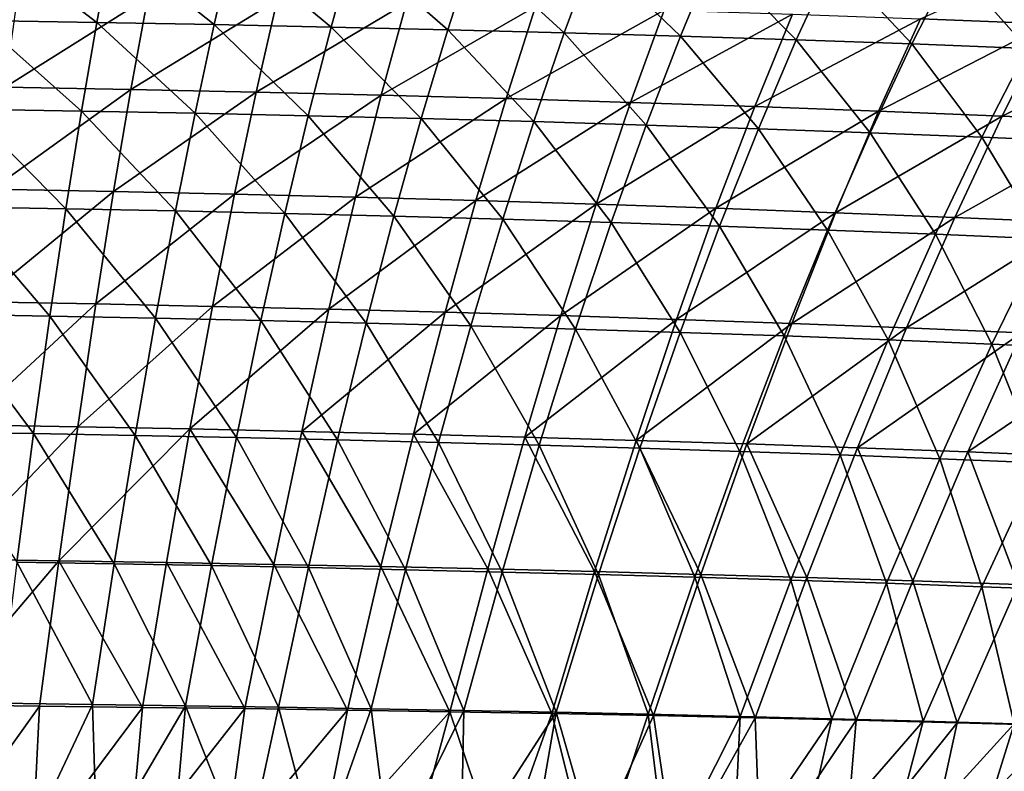
# Model space of a CAD drawing. Units: millimetres. Extents: x -10 to 1700, y -950 to -240.
# Drawn here: x 921 to 1041, y -490 to -398 of the extents above; entities that cross this region are included whole.
import ezdxf

# ---------------------------------------------------------------- set-up
doc = ezdxf.new("R2010")
doc.units = ezdxf.units.MM
doc.header["$LTSCALE"] = 80.13944
doc.layers.add('153', color=7, linetype='CONTINUOUS')
doc.layers.add('41', color=7, linetype='CONTINUOUS')

msp = doc.modelspace()

# ---------------------------------------------------------------- linework, layer by layer
at = {"layer": '153', "linetype": 'Continuous'}
for points in [[(1046.36, -398.53, -387.42), (1030.8, -397.92, -387.89), (1051.84, -388.4, -372.38), (1046.36, -398.53, -387.42)], [(936.63, -395.27, -390.44), (919.26, -406.23, -404.42), (920.79, -394.99, -390.8), (936.63, -395.27, -390.44)], [(934.58, -406.51, -403.98), (919.26, -406.23, -404.42), (936.63, -395.27, -390.44), (934.58, -406.51, -403.98)], [(952.42, -395.6, -390.06), (934.58, -406.51, -403.98), (936.63, -395.27, -390.44), (952.42, -395.6, -390.06)], [(949.86, -406.84, -403.52), (934.58, -406.51, -403.98), (952.42, -395.6, -390.06), (949.86, -406.84, -403.52)], [(968.17, -395.97, -389.66), (949.86, -406.84, -403.52), (952.42, -395.6, -390.06), (968.17, -395.97, -389.66)], [(965.1, -407.21, -403.04), (949.86, -406.84, -403.52), (968.17, -395.97, -389.66), (965.1, -407.21, -403.04)], [(983.89, -396.39, -389.24), (965.1, -407.21, -403.04), (968.17, -395.97, -389.66), (983.89, -396.39, -389.24)], [(980.31, -407.63, -402.54), (965.1, -407.21, -403.04), (983.89, -396.39, -389.24), (980.31, -407.63, -402.54)], [(999.56, -396.85, -388.81), (980.31, -407.63, -402.54), (983.89, -396.39, -389.24), (999.56, -396.85, -388.81)], [(995.47, -408.1, -402.03), (980.31, -407.63, -402.54), (999.56, -396.85, -388.81), (995.47, -408.1, -402.03)], [(1015.2, -397.36, -388.36), (995.47, -408.1, -402.03), (999.56, -396.85, -388.81), (1015.2, -397.36, -388.36)], [(1010.6, -408.61, -401.49), (995.47, -408.1, -402.03), (1015.2, -397.36, -388.36), (1010.6, -408.61, -401.49)], [(1030.8, -397.92, -387.89), (1010.6, -408.61, -401.49), (1015.2, -397.36, -388.36), (1030.8, -397.92, -387.89)], [(1025.69, -409.17, -400.94), (1010.6, -408.61, -401.49), (1030.8, -397.92, -387.89), (1025.69, -409.17, -400.94)], [(1046.36, -398.53, -387.42), (1025.69, -409.17, -400.94), (1030.8, -397.92, -387.89), (1046.36, -398.53, -387.42)], [(1040.74, -409.78, -400.38), (1025.69, -409.17, -400.94), (1046.36, -398.53, -387.42), (1040.74, -409.78, -400.38)], [(1061.89, -399.19, -386.92), (1040.74, -409.78, -400.38), (1046.36, -398.53, -387.42), (1061.89, -399.19, -386.92)], [(1055.76, -410.43, -399.8), (1040.74, -409.78, -400.38), (1061.89, -399.19, -386.92), (1055.76, -410.43, -399.8)], [(934.58, -406.51, -403.98), (917.69, -418.7, -415.7), (919.26, -406.23, -404.42), (934.58, -406.51, -403.98)], [(932.48, -418.98, -415.21), (917.69, -418.7, -415.7), (934.58, -406.51, -403.98), (932.48, -418.98, -415.21)], [(949.86, -406.84, -403.52), (932.48, -418.98, -415.21), (934.58, -406.51, -403.98), (949.86, -406.84, -403.52)], [(947.23, -419.3, -414.69), (932.48, -418.98, -415.21), (949.86, -406.84, -403.52), (947.23, -419.3, -414.69)], [(965.1, -407.21, -403.04), (947.23, -419.3, -414.69), (949.86, -406.84, -403.52), (965.1, -407.21, -403.04)], [(961.95, -419.66, -414.16), (947.23, -419.3, -414.69), (965.1, -407.21, -403.04), (961.95, -419.66, -414.16)], [(980.31, -407.63, -402.54), (961.95, -419.66, -414.16), (965.1, -407.21, -403.04), (980.31, -407.63, -402.54)], [(976.63, -420.06, -413.6), (961.95, -419.66, -414.16), (980.31, -407.63, -402.54), (976.63, -420.06, -413.6)], [(995.47, -408.1, -402.03), (976.63, -420.06, -413.6), (980.31, -407.63, -402.54), (995.47, -408.1, -402.03)], [(991.28, -420.51, -413.03), (976.63, -420.06, -413.6), (995.47, -408.1, -402.03), (991.28, -420.51, -413.03)], [(1010.6, -408.61, -401.49), (991.28, -420.51, -413.03), (995.47, -408.1, -402.03), (1010.6, -408.61, -401.49)], [(1005.88, -421.01, -412.44), (991.28, -420.51, -413.03), (1010.6, -408.61, -401.49), (1005.88, -421.01, -412.44)], [(1025.69, -409.17, -400.94), (1005.88, -421.01, -412.44), (1010.6, -408.61, -401.49), (1025.69, -409.17, -400.94)], [(1020.45, -421.55, -411.84), (1005.88, -421.01, -412.44), (1025.69, -409.17, -400.94), (1020.45, -421.55, -411.84)], [(1040.74, -409.78, -400.38), (1020.45, -421.55, -411.84), (1025.69, -409.17, -400.94), (1040.74, -409.78, -400.38)], [(1034.99, -422.13, -411.22), (1020.45, -421.55, -411.84), (1040.74, -409.78, -400.38), (1034.99, -422.13, -411.22)], [(1055.76, -410.43, -399.8), (1034.99, -422.13, -411.22), (1040.74, -409.78, -400.38), (1055.76, -410.43, -399.8)], [(1049.49, -422.76, -410.59), (1034.99, -422.13, -411.22), (1055.76, -410.43, -399.8), (1049.49, -422.76, -410.59)], [(932.48, -418.98, -415.21), (916.07, -432.42, -424.6), (917.69, -418.7, -415.7), (932.48, -418.98, -415.21)], [(930.32, -432.68, -424.08), (916.07, -432.42, -424.6), (932.48, -418.98, -415.21), (930.32, -432.68, -424.08)], [(947.23, -419.3, -414.69), (930.32, -432.68, -424.08), (932.48, -418.98, -415.21), (947.23, -419.3, -414.69)], [(944.54, -432.97, -423.54), (930.32, -432.68, -424.08), (947.23, -419.3, -414.69), (944.54, -432.97, -423.54)], [(961.95, -419.66, -414.16), (944.54, -432.97, -423.54), (947.23, -419.3, -414.69), (961.95, -419.66, -414.16)], [(958.72, -433.31, -422.98), (944.54, -432.97, -423.54), (961.95, -419.66, -414.16), (958.72, -433.31, -422.98)], [(976.63, -420.06, -413.6), (958.72, -433.31, -422.98), (961.95, -419.66, -414.16), (976.63, -420.06, -413.6)], [(972.87, -433.69, -422.41), (958.72, -433.31, -422.98), (976.63, -420.06, -413.6), (972.87, -433.69, -422.41)], [(991.28, -420.51, -413.03), (972.87, -433.69, -422.41), (976.63, -420.06, -413.6), (991.28, -420.51, -413.03)], [(986.99, -434.1, -421.81), (972.87, -433.69, -422.41), (991.28, -420.51, -413.03), (986.99, -434.1, -421.81)], [(1005.88, -421.01, -412.44), (986.99, -434.1, -421.81), (991.28, -420.51, -413.03), (1005.88, -421.01, -412.44)], [(1001.07, -434.56, -421.21), (986.99, -434.1, -421.81), (1005.88, -421.01, -412.44), (1001.07, -434.56, -421.21)], [(1020.45, -421.55, -411.84), (1001.07, -434.56, -421.21), (1005.88, -421.01, -412.44), (1020.45, -421.55, -411.84)], [(1015.11, -435.06, -420.59), (1001.07, -434.56, -421.21), (1020.45, -421.55, -411.84), (1015.11, -435.06, -420.59)], [(1034.99, -422.13, -411.22), (1015.11, -435.06, -420.59), (1020.45, -421.55, -411.84), (1034.99, -422.13, -411.22)], [(1029.12, -435.6, -419.95), (1015.11, -435.06, -420.59), (1034.99, -422.13, -411.22), (1029.12, -435.6, -419.95)], [(1049.49, -422.76, -410.59), (1029.12, -435.6, -419.95), (1034.99, -422.13, -411.22), (1049.49, -422.76, -410.59)], [(1043.1, -436.18, -419.31), (1029.12, -435.6, -419.95), (1049.49, -422.76, -410.59), (1043.1, -436.18, -419.31)], [(930.32, -432.68, -424.08), (914.4, -447.43, -431.26), (916.07, -432.42, -424.6), (930.32, -432.68, -424.08)], [(928.1, -447.66, -430.75), (914.4, -447.43, -431.26), (930.32, -432.68, -424.08), (928.1, -447.66, -430.75)], [(944.54, -432.97, -423.54), (928.1, -447.66, -430.75), (930.32, -432.68, -424.08), (944.54, -432.97, -423.54)], [(941.77, -447.92, -430.21), (928.1, -447.66, -430.75), (944.54, -432.97, -423.54), (941.77, -447.92, -430.21)], [(958.72, -433.31, -422.98), (941.77, -447.92, -430.21), (944.54, -432.97, -423.54), (958.72, -433.31, -422.98)], [(955.41, -448.22, -429.67), (941.77, -447.92, -430.21), (958.72, -433.31, -422.98), (955.41, -448.22, -429.67)], [(972.87, -433.69, -422.41), (955.41, -448.22, -429.67), (958.72, -433.31, -422.98), (972.87, -433.69, -422.41)], [(969.02, -448.55, -429.11), (955.41, -448.22, -429.67), (972.87, -433.69, -422.41), (969.02, -448.55, -429.11)], [(986.99, -434.1, -421.81), (969.02, -448.55, -429.11), (972.87, -433.69, -422.41), (986.99, -434.1, -421.81)], [(982.6, -448.91, -428.53), (969.02, -448.55, -429.11), (986.99, -434.1, -421.81), (982.6, -448.91, -428.53)], [(1001.07, -434.56, -421.21), (982.6, -448.91, -428.53), (986.99, -434.1, -421.81), (1001.07, -434.56, -421.21)], [(996.14, -449.31, -427.94), (982.6, -448.91, -428.53), (1001.07, -434.56, -421.21), (996.14, -449.31, -427.94)], [(1015.11, -435.06, -420.59), (996.14, -449.31, -427.94), (1001.07, -434.56, -421.21), (1015.11, -435.06, -420.59)], [(1009.65, -449.74, -427.34), (996.14, -449.31, -427.94), (1015.11, -435.06, -420.59), (1009.65, -449.74, -427.34)], [(1029.12, -435.6, -419.95), (1009.65, -449.74, -427.34), (1015.11, -435.06, -420.59), (1029.12, -435.6, -419.95)], [(1023.12, -450.22, -426.73), (1009.65, -449.74, -427.34), (1029.12, -435.6, -419.95), (1023.12, -450.22, -426.73)], [(1043.1, -436.18, -419.31), (1023.12, -450.22, -426.73), (1029.12, -435.6, -419.95), (1043.1, -436.18, -419.31)], [(1036.56, -450.72, -426.11), (1023.12, -450.22, -426.73), (1043.1, -436.18, -419.31), (1036.56, -450.72, -426.11)], [(1057.03, -436.8, -418.65), (1036.56, -450.72, -426.11), (1043.1, -436.18, -419.31), (1057.03, -436.8, -418.65)], [(1049.97, -451.27, -425.48), (1036.56, -450.72, -426.11), (1057.03, -436.8, -418.65), (1049.97, -451.27, -425.48)], [(928.1, -447.66, -430.75), (912.68, -463.79, -435.87), (914.4, -447.43, -431.26), (928.1, -447.66, -430.75)], [(925.81, -463.98, -435.4), (912.68, -463.79, -435.87), (928.1, -447.66, -430.75), (925.81, -463.98, -435.4)], [(941.77, -447.92, -430.21), (925.81, -463.98, -435.4), (928.1, -447.66, -430.75), (941.77, -447.92, -430.21)], [(938.92, -464.19, -434.91), (925.81, -463.98, -435.4), (941.77, -447.92, -430.21), (938.92, -464.19, -434.91)], [(952.01, -464.43, -434.4), (938.92, -464.19, -434.91), (941.77, -447.92, -430.21), (952.01, -464.43, -434.4)], [(955.41, -448.22, -429.67), (952.01, -464.43, -434.4), (941.77, -447.92, -430.21), (955.41, -448.22, -429.67)], [(965.06, -464.7, -433.89), (952.01, -464.43, -434.4), (955.41, -448.22, -429.67), (965.06, -464.7, -433.89)], [(969.02, -448.55, -429.11), (965.06, -464.7, -433.89), (955.41, -448.22, -429.67), (969.02, -448.55, -429.11)], [(978.09, -464.99, -433.37), (965.06, -464.7, -433.89), (969.02, -448.55, -429.11), (978.09, -464.99, -433.37)], [(982.6, -448.91, -428.53), (978.09, -464.99, -433.37), (969.02, -448.55, -429.11), (982.6, -448.91, -428.53)], [(991.08, -465.31, -432.84), (978.09, -464.99, -433.37), (982.6, -448.91, -428.53), (991.08, -465.31, -432.84)], [(996.14, -449.31, -427.94), (991.08, -465.31, -432.84), (982.6, -448.91, -428.53), (996.14, -449.31, -427.94)], [(1004.04, -465.66, -432.3), (991.08, -465.31, -432.84), (996.14, -449.31, -427.94), (1004.04, -465.66, -432.3)], [(1009.65, -449.74, -427.34), (1004.04, -465.66, -432.3), (996.14, -449.31, -427.94), (1009.65, -449.74, -427.34)], [(1016.97, -466.04, -431.76), (1004.04, -465.66, -432.3), (1009.65, -449.74, -427.34), (1016.97, -466.04, -431.76)], [(1023.12, -450.22, -426.73), (1016.97, -466.04, -431.76), (1009.65, -449.74, -427.34), (1023.12, -450.22, -426.73)], [(1029.86, -466.45, -431.21), (1016.97, -466.04, -431.76), (1023.12, -450.22, -426.73), (1029.86, -466.45, -431.21)], [(1036.56, -450.72, -426.11), (1029.86, -466.45, -431.21), (1023.12, -450.22, -426.73), (1036.56, -450.72, -426.11)], [(1042.72, -466.89, -430.65), (1029.86, -466.45, -431.21), (1036.56, -450.72, -426.11), (1042.72, -466.89, -430.65)], [(1049.97, -451.27, -425.48), (1042.72, -466.89, -430.65), (1036.56, -450.72, -426.11), (1049.97, -451.27, -425.48)], [(925.81, -463.98, -435.4), (910.9, -481.57, -438.61), (912.68, -463.79, -435.87), (925.81, -463.98, -435.4)], [(923.45, -481.71, -438.2), (910.9, -481.57, -438.61), (925.81, -463.98, -435.4), (923.45, -481.71, -438.2)], [(935.98, -481.86, -437.79), (923.45, -481.71, -438.2), (925.81, -463.98, -435.4), (935.98, -481.86, -437.79)], [(938.92, -464.19, -434.91), (935.98, -481.86, -437.79), (925.81, -463.98, -435.4), (938.92, -464.19, -434.91)], [(948.49, -482.02, -437.37), (935.98, -481.86, -437.79), (938.92, -464.19, -434.91), (948.49, -482.02, -437.37)], [(952.01, -464.43, -434.4), (948.49, -482.02, -437.37), (938.92, -464.19, -434.91), (952.01, -464.43, -434.4)], [(960.98, -482.21, -436.94), (948.49, -482.02, -437.37), (952.01, -464.43, -434.4), (960.98, -482.21, -436.94)], [(965.06, -464.7, -433.89), (960.98, -482.21, -436.94), (952.01, -464.43, -434.4), (965.06, -464.7, -433.89)], [(973.44, -482.41, -436.51), (960.98, -482.21, -436.94), (965.06, -464.7, -433.89), (973.44, -482.41, -436.51)], [(978.09, -464.99, -433.37), (973.44, -482.41, -436.51), (965.06, -464.7, -433.89), (978.09, -464.99, -433.37)], [(985.87, -482.63, -436.08), (973.44, -482.41, -436.51), (978.09, -464.99, -433.37), (985.87, -482.63, -436.08)], [(991.08, -465.31, -432.84), (985.87, -482.63, -436.08), (978.09, -464.99, -433.37), (991.08, -465.31, -432.84)], [(998.27, -482.87, -435.64), (985.87, -482.63, -436.08), (991.08, -465.31, -432.84), (998.27, -482.87, -435.64)], [(1004.04, -465.66, -432.3), (998.27, -482.87, -435.64), (991.08, -465.31, -432.84), (1004.04, -465.66, -432.3)], [(1010.64, -483.14, -435.2), (998.27, -482.87, -435.64), (1004.04, -465.66, -432.3), (1010.64, -483.14, -435.2)], [(1016.97, -466.04, -431.76), (1010.64, -483.14, -435.2), (1004.04, -465.66, -432.3), (1016.97, -466.04, -431.76)], [(1022.97, -483.42, -434.75), (1010.64, -483.14, -435.2), (1016.97, -466.04, -431.76), (1022.97, -483.42, -434.75)], [(1029.86, -466.45, -431.21), (1022.97, -483.42, -434.75), (1016.97, -466.04, -431.76), (1029.86, -466.45, -431.21)], [(1035.26, -483.73, -434.31), (1022.97, -483.42, -434.75), (1029.86, -466.45, -431.21), (1035.26, -483.73, -434.31)], [(1042.72, -466.89, -430.65), (1035.26, -483.73, -434.31), (1029.86, -466.45, -431.21), (1042.72, -466.89, -430.65)], [(1047.52, -484.06, -433.86), (1035.26, -483.73, -434.31), (1042.72, -466.89, -430.65), (1047.52, -484.06, -433.86)], [(923.45, -481.71, -438.2), (910.5, -499.86, -439.58), (910.9, -481.57, -438.61), (923.45, -481.71, -438.2)], [(922.56, -499.94, -439.27), (910.5, -499.86, -439.58), (923.45, -481.71, -438.2), (922.56, -499.94, -439.27)], [(935.98, -481.86, -437.79), (922.56, -499.94, -439.27), (923.45, -481.71, -438.2), (935.98, -481.86, -437.79)], [(934.39, -500.03, -438.96), (922.56, -499.94, -439.27), (935.98, -481.86, -437.79), (934.39, -500.03, -438.96)], [(948.49, -482.02, -437.37), (934.39, -500.03, -438.96), (935.98, -481.86, -437.79), (948.49, -482.02, -437.37)], [(945.99, -500.12, -438.65), (934.39, -500.03, -438.96), (948.49, -482.02, -437.37), (945.99, -500.12, -438.65)], [(960.98, -482.21, -436.94), (945.99, -500.12, -438.65), (948.49, -482.02, -437.37), (960.98, -482.21, -436.94)], [(957.39, -500.22, -438.35), (945.99, -500.12, -438.65), (960.98, -482.21, -436.94), (957.39, -500.22, -438.35)], [(973.44, -482.41, -436.51), (957.39, -500.22, -438.35), (960.98, -482.21, -436.94), (973.44, -482.41, -436.51)], [(968.58, -500.33, -438.06), (957.39, -500.22, -438.35), (973.44, -482.41, -436.51), (968.58, -500.33, -438.06)], [(979.56, -500.44, -437.77), (968.58, -500.33, -438.06), (973.44, -482.41, -436.51), (979.56, -500.44, -437.77)], [(985.87, -482.63, -436.08), (979.56, -500.44, -437.77), (973.44, -482.41, -436.51), (985.87, -482.63, -436.08)], [(990.34, -500.56, -437.49), (979.56, -500.44, -437.77), (985.87, -482.63, -436.08), (990.34, -500.56, -437.49)], [(998.27, -482.87, -435.64), (990.34, -500.56, -437.49), (985.87, -482.63, -436.08), (998.27, -482.87, -435.64)], [(1000.92, -500.69, -437.21), (990.34, -500.56, -437.49), (998.27, -482.87, -435.64), (1000.92, -500.69, -437.21)], [(1010.64, -483.14, -435.2), (1000.92, -500.69, -437.21), (998.27, -482.87, -435.64), (1010.64, -483.14, -435.2)], [(1011.31, -500.82, -436.94), (1000.92, -500.69, -437.21), (1010.64, -483.14, -435.2), (1011.31, -500.82, -436.94)], [(1022.97, -483.42, -434.75), (1011.31, -500.82, -436.94), (1010.64, -483.14, -435.2), (1022.97, -483.42, -434.75)], [(1021.5, -500.96, -436.67), (1011.31, -500.82, -436.94), (1022.97, -483.42, -434.75), (1021.5, -500.96, -436.67)], [(1035.26, -483.73, -434.31), (1021.5, -500.96, -436.67), (1022.97, -483.42, -434.75), (1035.26, -483.73, -434.31)], [(1031.49, -501.11, -436.41), (1021.5, -500.96, -436.67), (1035.26, -483.73, -434.31), (1031.49, -501.11, -436.41)], [(1047.52, -484.06, -433.86), (1031.49, -501.11, -436.41), (1035.26, -483.73, -434.31), (1047.52, -484.06, -433.86)], [(1041.3, -501.26, -436.16), (1031.49, -501.11, -436.41), (1047.52, -484.06, -433.86), (1041.3, -501.26, -436.16)]]:
    msp.add_3dface(points, dxfattribs=at)
at = {"layer": '41', "linetype": 'Continuous'}
for points in [[(916.13, -398.11, -388.32), (930.44, -398.34, -387.98), (917.48, -388.4, -372.91), (916.13, -398.11, -388.32)], [(917.48, -388.4, -372.91), (930.44, -398.34, -387.98), (932.24, -388.63, -372.66), (917.48, -388.4, -372.91)], [(930.44, -398.34, -387.98), (944.73, -398.61, -387.63), (932.24, -388.63, -372.66), (930.44, -398.34, -387.98)], [(932.24, -388.63, -372.66), (944.73, -398.61, -387.63), (946.98, -388.88, -372.39), (932.24, -388.63, -372.66)], [(944.73, -398.61, -387.63), (958.98, -398.91, -387.27), (946.98, -388.88, -372.39), (944.73, -398.61, -387.63)], [(946.98, -388.88, -372.39), (958.98, -398.91, -387.27), (961.68, -389.18, -372.12), (946.98, -388.88, -372.39)], [(958.98, -398.91, -387.27), (973.2, -399.25, -386.89), (961.68, -389.18, -372.12), (958.98, -398.91, -387.27)], [(961.68, -389.18, -372.12), (973.2, -399.25, -386.89), (976.35, -389.5, -371.82), (961.68, -389.18, -372.12)], [(973.2, -399.25, -386.89), (987.39, -399.62, -386.49), (976.35, -389.5, -371.82), (973.2, -399.25, -386.89)], [(976.35, -389.5, -371.82), (987.39, -399.62, -386.49), (990.99, -389.87, -371.52), (976.35, -389.5, -371.82)], [(987.39, -399.62, -386.49), (1001.55, -400.04, -386.08), (990.99, -389.87, -371.52), (987.39, -399.62, -386.49)], [(990.99, -389.87, -371.52), (1001.55, -400.04, -386.08), (1005.6, -390.27, -371.2), (990.99, -389.87, -371.52)], [(1001.55, -400.04, -386.08), (1015.67, -400.49, -385.66), (1005.6, -390.27, -371.2), (1001.55, -400.04, -386.08)], [(1005.6, -390.27, -371.2), (1015.67, -400.49, -385.66), (1020.17, -390.71, -370.88), (1005.6, -390.27, -371.2)], [(1015.67, -400.49, -385.66), (1029.77, -400.98, -385.23), (1020.17, -390.71, -370.88), (1015.67, -400.49, -385.66)], [(1020.17, -390.71, -370.88), (1029.77, -400.98, -385.23), (1034.71, -391.19, -370.54), (1020.17, -390.71, -370.88)], [(1029.77, -400.98, -385.23), (1043.83, -401.51, -384.78), (1034.71, -391.19, -370.54), (1029.77, -400.98, -385.23)], [(1034.71, -391.19, -370.54), (1043.83, -401.51, -384.78), (1049.23, -391.71, -370.18), (1034.71, -391.19, -370.54)], [(914.73, -408.92, -401.51), (928.58, -409.15, -401.11), (916.13, -398.11, -388.32), (914.73, -408.92, -401.51)], [(916.13, -398.11, -388.32), (928.58, -409.15, -401.11), (930.44, -398.34, -387.98), (916.13, -398.11, -388.32)], [(928.58, -409.15, -401.11), (942.4, -409.42, -400.69), (930.44, -398.34, -387.98), (928.58, -409.15, -401.11)], [(930.44, -398.34, -387.98), (942.4, -409.42, -400.69), (944.73, -398.61, -387.63), (930.44, -398.34, -387.98)], [(942.4, -409.42, -400.69), (956.2, -409.73, -400.26), (944.73, -398.61, -387.63), (942.4, -409.42, -400.69)], [(944.73, -398.61, -387.63), (956.2, -409.73, -400.26), (958.98, -398.91, -387.27), (944.73, -398.61, -387.63)], [(956.2, -409.73, -400.26), (969.96, -410.07, -399.81), (958.98, -398.91, -387.27), (956.2, -409.73, -400.26)], [(958.98, -398.91, -387.27), (969.96, -410.07, -399.81), (973.2, -399.25, -386.89), (958.98, -398.91, -387.27)], [(969.96, -410.07, -399.81), (983.68, -410.44, -399.34), (973.2, -399.25, -386.89), (969.96, -410.07, -399.81)], [(973.2, -399.25, -386.89), (983.68, -410.44, -399.34), (987.39, -399.62, -386.49), (973.2, -399.25, -386.89)], [(983.68, -410.44, -399.34), (997.38, -410.86, -398.86), (987.39, -399.62, -386.49), (983.68, -410.44, -399.34)], [(987.39, -399.62, -386.49), (997.38, -410.86, -398.86), (1001.55, -400.04, -386.08), (987.39, -399.62, -386.49)], [(997.38, -410.86, -398.86), (1011.05, -411.31, -398.37), (1001.55, -400.04, -386.08), (997.38, -410.86, -398.86)], [(1001.55, -400.04, -386.08), (1011.05, -411.31, -398.37), (1015.67, -400.49, -385.66), (1001.55, -400.04, -386.08)], [(1011.05, -411.31, -398.37), (1024.68, -411.8, -397.86), (1015.67, -400.49, -385.66), (1011.05, -411.31, -398.37)], [(1015.67, -400.49, -385.66), (1024.68, -411.8, -397.86), (1029.77, -400.98, -385.23), (1015.67, -400.49, -385.66)], [(1024.68, -411.8, -397.86), (1038.28, -412.33, -397.34), (1029.77, -400.98, -385.23), (1024.68, -411.8, -397.86)], [(1029.77, -400.98, -385.23), (1038.28, -412.33, -397.34), (1043.83, -401.51, -384.78), (1029.77, -400.98, -385.23)], [(1038.28, -412.33, -397.34), (1051.86, -412.9, -396.8), (1043.83, -401.51, -384.78), (1038.28, -412.33, -397.34)], [(913.3, -420.85, -412.38), (926.67, -421.08, -411.93), (914.73, -408.92, -401.51), (913.3, -420.85, -412.38)], [(914.73, -408.92, -401.51), (926.67, -421.08, -411.93), (928.58, -409.15, -401.11), (914.73, -408.92, -401.51)], [(926.67, -421.08, -411.93), (940.02, -421.34, -411.47), (928.58, -409.15, -401.11), (926.67, -421.08, -411.93)], [(928.58, -409.15, -401.11), (940.02, -421.34, -411.47), (942.4, -409.42, -400.69), (928.58, -409.15, -401.11)], [(940.02, -421.34, -411.47), (953.34, -421.64, -410.99), (942.4, -409.42, -400.69), (940.02, -421.34, -411.47)], [(942.4, -409.42, -400.69), (953.34, -421.64, -410.99), (956.2, -409.73, -400.26), (942.4, -409.42, -400.69)], [(953.34, -421.64, -410.99), (966.63, -421.97, -410.49), (956.2, -409.73, -400.26), (953.34, -421.64, -410.99)], [(956.2, -409.73, -400.26), (966.63, -421.97, -410.49), (969.96, -410.07, -399.81), (956.2, -409.73, -400.26)], [(966.63, -421.97, -410.49), (979.89, -422.34, -409.98), (969.96, -410.07, -399.81), (966.63, -421.97, -410.49)], [(969.96, -410.07, -399.81), (979.89, -422.34, -409.98), (983.68, -410.44, -399.34), (969.96, -410.07, -399.81)], [(979.89, -422.34, -409.98), (993.12, -422.74, -409.46), (983.68, -410.44, -399.34), (979.89, -422.34, -409.98)], [(983.68, -410.44, -399.34), (993.12, -422.74, -409.46), (997.38, -410.86, -398.86), (983.68, -410.44, -399.34)], [(993.12, -422.74, -409.46), (1006.32, -423.18, -408.92), (997.38, -410.86, -398.86), (993.12, -422.74, -409.46)], [(997.38, -410.86, -398.86), (1006.32, -423.18, -408.92), (1011.05, -411.31, -398.37), (997.38, -410.86, -398.86)], [(1006.32, -423.18, -408.92), (1019.49, -423.66, -408.36), (1011.05, -411.31, -398.37), (1006.32, -423.18, -408.92)], [(1011.05, -411.31, -398.37), (1019.49, -423.66, -408.36), (1024.68, -411.8, -397.86), (1011.05, -411.31, -398.37)], [(1019.49, -423.66, -408.36), (1032.63, -424.17, -407.8), (1024.68, -411.8, -397.86), (1019.49, -423.66, -408.36)], [(1024.68, -411.8, -397.86), (1032.63, -424.17, -407.8), (1038.28, -412.33, -397.34), (1024.68, -411.8, -397.86)], [(1032.63, -424.17, -407.8), (1045.74, -424.72, -407.22), (1038.28, -412.33, -397.34), (1032.63, -424.17, -407.8)], [(1038.28, -412.33, -397.34), (1045.74, -424.72, -407.22), (1051.86, -412.9, -396.8), (1038.28, -412.33, -397.34)], [(911.83, -433.94, -420.96), (924.72, -434.16, -420.49), (913.3, -420.85, -412.38), (911.83, -433.94, -420.96)], [(913.3, -420.85, -412.38), (924.72, -434.16, -420.49), (926.67, -421.08, -411.93), (913.3, -420.85, -412.38)], [(924.72, -434.16, -420.49), (937.59, -434.41, -420.01), (926.67, -421.08, -411.93), (924.72, -434.16, -420.49)], [(926.67, -421.08, -411.93), (937.59, -434.41, -420.01), (940.02, -421.34, -411.47), (926.67, -421.08, -411.93)], [(937.59, -434.41, -420.01), (950.43, -434.69, -419.51), (940.02, -421.34, -411.47), (937.59, -434.41, -420.01)], [(940.02, -421.34, -411.47), (950.43, -434.69, -419.51), (953.34, -421.64, -410.99), (940.02, -421.34, -411.47)], [(950.43, -434.69, -419.51), (963.24, -435, -419), (953.34, -421.64, -410.99), (950.43, -434.69, -419.51)], [(953.34, -421.64, -410.99), (963.24, -435, -419), (966.63, -421.97, -410.49), (953.34, -421.64, -410.99)], [(963.24, -435, -419), (976.02, -435.35, -418.47), (966.63, -421.97, -410.49), (963.24, -435, -419)], [(966.63, -421.97, -410.49), (976.02, -435.35, -418.47), (979.89, -422.34, -409.98), (966.63, -421.97, -410.49)], [(976.02, -435.35, -418.47), (988.78, -435.73, -417.93), (979.89, -422.34, -409.98), (976.02, -435.35, -418.47)], [(979.89, -422.34, -409.98), (988.78, -435.73, -417.93), (993.12, -422.74, -409.46), (979.89, -422.34, -409.98)], [(988.78, -435.73, -417.93), (1001.5, -436.14, -417.38), (993.12, -422.74, -409.46), (988.78, -435.73, -417.93)], [(993.12, -422.74, -409.46), (1001.5, -436.14, -417.38), (1006.32, -423.18, -408.92), (993.12, -422.74, -409.46)], [(1001.5, -436.14, -417.38), (1014.2, -436.58, -416.82), (1006.32, -423.18, -408.92), (1001.5, -436.14, -417.38)], [(1006.32, -423.18, -408.92), (1014.2, -436.58, -416.82), (1019.49, -423.66, -408.36), (1006.32, -423.18, -408.92)], [(1014.2, -436.58, -416.82), (1026.87, -437.07, -416.24), (1019.49, -423.66, -408.36), (1014.2, -436.58, -416.82)], [(1019.49, -423.66, -408.36), (1026.87, -437.07, -416.24), (1032.63, -424.17, -407.8), (1019.49, -423.66, -408.36)], [(1026.87, -437.07, -416.24), (1039.51, -437.58, -415.66), (1032.63, -424.17, -407.8), (1026.87, -437.07, -416.24)], [(1032.63, -424.17, -407.8), (1039.51, -437.58, -415.66), (1045.74, -424.72, -407.22), (1032.63, -424.17, -407.8)], [(1039.51, -437.58, -415.66), (1052.12, -438.13, -415.06), (1045.74, -424.72, -407.22), (1039.51, -437.58, -415.66)], [(910.32, -448.29, -427.39), (922.72, -448.48, -426.93), (911.83, -433.94, -420.96), (910.32, -448.29, -427.39)], [(911.83, -433.94, -420.96), (922.72, -448.48, -426.93), (924.72, -434.16, -420.49), (911.83, -433.94, -420.96)], [(922.72, -448.48, -426.93), (935.1, -448.71, -426.46), (924.72, -434.16, -420.49), (922.72, -448.48, -426.93)], [(924.72, -434.16, -420.49), (935.1, -448.71, -426.46), (937.59, -434.41, -420.01), (924.72, -434.16, -420.49)], [(935.1, -448.71, -426.46), (947.45, -448.96, -425.97), (937.59, -434.41, -420.01), (935.1, -448.71, -426.46)], [(937.59, -434.41, -420.01), (947.45, -448.96, -425.97), (950.43, -434.69, -419.51), (937.59, -434.41, -420.01)], [(947.45, -448.96, -425.97), (959.77, -449.24, -425.47), (950.43, -434.69, -419.51), (947.45, -448.96, -425.97)], [(950.43, -434.69, -419.51), (959.77, -449.24, -425.47), (963.24, -435, -419), (950.43, -434.69, -419.51)], [(959.77, -449.24, -425.47), (972.07, -449.55, -424.96), (963.24, -435, -419), (959.77, -449.24, -425.47)], [(963.24, -435, -419), (972.07, -449.55, -424.96), (976.02, -435.35, -418.47), (963.24, -435, -419)], [(972.07, -449.55, -424.96), (984.35, -449.89, -424.44), (976.02, -435.35, -418.47), (972.07, -449.55, -424.96)], [(976.02, -435.35, -418.47), (984.35, -449.89, -424.44), (988.78, -435.73, -417.93), (976.02, -435.35, -418.47)], [(984.35, -449.89, -424.44), (996.59, -450.26, -423.9), (988.78, -435.73, -417.93), (984.35, -449.89, -424.44)], [(988.78, -435.73, -417.93), (996.59, -450.26, -423.9), (1001.5, -436.14, -417.38), (988.78, -435.73, -417.93)], [(996.59, -450.26, -423.9), (1008.81, -450.66, -423.36), (1001.5, -436.14, -417.38), (996.59, -450.26, -423.9)], [(1001.5, -436.14, -417.38), (1008.81, -450.66, -423.36), (1014.2, -436.58, -416.82), (1001.5, -436.14, -417.38)], [(1008.81, -450.66, -423.36), (1021, -451.09, -422.81), (1014.2, -436.58, -416.82), (1008.81, -450.66, -423.36)], [(1014.2, -436.58, -416.82), (1021, -451.09, -422.81), (1026.87, -437.07, -416.24), (1014.2, -436.58, -416.82)], [(1021, -451.09, -422.81), (1033.16, -451.56, -422.26), (1026.87, -437.07, -416.24), (1021, -451.09, -422.81)], [(1026.87, -437.07, -416.24), (1033.16, -451.56, -422.26), (1039.51, -437.58, -415.66), (1026.87, -437.07, -416.24)], [(1033.16, -451.56, -422.26), (1045.29, -452.05, -421.69), (1039.51, -437.58, -415.66), (1033.16, -451.56, -422.26)], [(1039.51, -437.58, -415.66), (1045.29, -452.05, -421.69), (1052.12, -438.13, -415.06), (1039.51, -437.58, -415.66)], [(910.32, -448.29, -427.39), (920.67, -464.18, -431.44), (922.72, -448.48, -426.93), (910.32, -448.29, -427.39)], [(920.67, -464.18, -431.44), (932.54, -464.37, -431), (922.72, -448.48, -426.93), (920.67, -464.18, -431.44)], [(922.72, -448.48, -426.93), (932.54, -464.37, -431), (935.1, -448.71, -426.46), (922.72, -448.48, -426.93)], [(932.54, -464.37, -431), (944.4, -464.58, -430.55), (935.1, -448.71, -426.46), (932.54, -464.37, -431)], [(935.1, -448.71, -426.46), (944.4, -464.58, -430.55), (947.45, -448.96, -425.97), (935.1, -448.71, -426.46)], [(944.4, -464.58, -430.55), (956.22, -464.82, -430.1), (947.45, -448.96, -425.97), (944.4, -464.58, -430.55)], [(947.45, -448.96, -425.97), (956.22, -464.82, -430.1), (959.77, -449.24, -425.47), (947.45, -448.96, -425.97)], [(956.22, -464.82, -430.1), (968.03, -465.08, -429.63), (959.77, -449.24, -425.47), (956.22, -464.82, -430.1)], [(959.77, -449.24, -425.47), (968.03, -465.08, -429.63), (972.07, -449.55, -424.96), (959.77, -449.24, -425.47)], [(968.03, -465.08, -429.63), (979.81, -465.36, -429.16), (972.07, -449.55, -424.96), (968.03, -465.08, -429.63)], [(972.07, -449.55, -424.96), (979.81, -465.36, -429.16), (984.35, -449.89, -424.44), (972.07, -449.55, -424.96)], [(979.81, -465.36, -429.16), (991.56, -465.67, -428.68), (984.35, -449.89, -424.44), (979.81, -465.36, -429.16)], [(984.35, -449.89, -424.44), (991.56, -465.67, -428.68), (996.59, -450.26, -423.9), (984.35, -449.89, -424.44)], [(991.56, -465.67, -428.68), (1003.29, -466, -428.2), (996.59, -450.26, -423.9), (991.56, -465.67, -428.68)], [(996.59, -450.26, -423.9), (1003.29, -466, -428.2), (1008.81, -450.66, -423.36), (996.59, -450.26, -423.9)], [(1003.29, -466, -428.2), (1014.99, -466.36, -427.71), (1008.81, -450.66, -423.36), (1003.29, -466, -428.2)], [(1008.81, -450.66, -423.36), (1014.99, -466.36, -427.71), (1021, -451.09, -422.81), (1008.81, -450.66, -423.36)], [(1014.99, -466.36, -427.71), (1026.66, -466.74, -427.21), (1021, -451.09, -422.81), (1014.99, -466.36, -427.71)], [(1021, -451.09, -422.81), (1026.66, -466.74, -427.21), (1033.16, -451.56, -422.26), (1021, -451.09, -422.81)], [(1026.66, -466.74, -427.21), (1038.3, -467.15, -426.71), (1033.16, -451.56, -422.26), (1026.66, -466.74, -427.21)], [(1033.16, -451.56, -422.26), (1038.3, -467.15, -426.71), (1045.29, -452.05, -421.69), (1033.16, -451.56, -422.26)], [(1038.3, -467.15, -426.71), (1049.92, -467.59, -426.21), (1045.29, -452.05, -421.69), (1038.3, -467.15, -426.71)], [(918.57, -481.36, -434.19), (929.92, -481.5, -433.82), (920.67, -464.18, -431.44), (918.57, -481.36, -434.19)], [(920.67, -464.18, -431.44), (929.92, -481.5, -433.82), (932.54, -464.37, -431), (920.67, -464.18, -431.44)], [(929.92, -481.5, -433.82), (941.26, -481.66, -433.44), (932.54, -464.37, -431), (929.92, -481.5, -433.82)], [(932.54, -464.37, -431), (941.26, -481.66, -433.44), (944.4, -464.58, -430.55), (932.54, -464.37, -431)], [(941.26, -481.66, -433.44), (952.58, -481.84, -433.06), (944.4, -464.58, -430.55), (941.26, -481.66, -433.44)], [(944.4, -464.58, -430.55), (952.58, -481.84, -433.06), (956.22, -464.82, -430.1), (944.4, -464.58, -430.55)], [(952.58, -481.84, -433.06), (963.87, -482.03, -432.67), (956.22, -464.82, -430.1), (952.58, -481.84, -433.06)], [(956.22, -464.82, -430.1), (963.87, -482.03, -432.67), (968.03, -465.08, -429.63), (956.22, -464.82, -430.1)], [(963.87, -482.03, -432.67), (975.15, -482.24, -432.28), (968.03, -465.08, -429.63), (963.87, -482.03, -432.67)], [(968.03, -465.08, -429.63), (975.15, -482.24, -432.28), (979.81, -465.36, -429.16), (968.03, -465.08, -429.63)], [(975.15, -482.24, -432.28), (986.4, -482.46, -431.89), (979.81, -465.36, -429.16), (975.15, -482.24, -432.28)], [(979.81, -465.36, -429.16), (986.4, -482.46, -431.89), (991.56, -465.67, -428.68), (979.81, -465.36, -429.16)], [(986.4, -482.46, -431.89), (997.62, -482.71, -431.49), (991.56, -465.67, -428.68), (986.4, -482.46, -431.89)], [(991.56, -465.67, -428.68), (997.62, -482.71, -431.49), (1003.29, -466, -428.2), (991.56, -465.67, -428.68)], [(997.62, -482.71, -431.49), (1008.82, -482.97, -431.09), (1003.29, -466, -428.2), (997.62, -482.71, -431.49)], [(1003.29, -466, -428.2), (1008.82, -482.97, -431.09), (1014.99, -466.36, -427.71), (1003.29, -466, -428.2)], [(1008.82, -482.97, -431.09), (1019.99, -483.25, -430.69), (1014.99, -466.36, -427.71), (1008.82, -482.97, -431.09)], [(1014.99, -466.36, -427.71), (1019.99, -483.25, -430.69), (1026.66, -466.74, -427.21), (1014.99, -466.36, -427.71)], [(1019.99, -483.25, -430.69), (1031.13, -483.55, -430.29), (1026.66, -466.74, -427.21), (1019.99, -483.25, -430.69)], [(1026.66, -466.74, -427.21), (1031.13, -483.55, -430.29), (1038.3, -467.15, -426.71), (1026.66, -466.74, -427.21)], [(1031.13, -483.55, -430.29), (1042.24, -483.87, -429.88), (1038.3, -467.15, -426.71), (1031.13, -483.55, -430.29)], [(1038.3, -467.15, -426.71), (1042.24, -483.87, -429.88), (1049.92, -467.59, -426.21), (1038.3, -467.15, -426.71)], [(911.82, -499.9, -435.45), (921.21, -499.97, -435.2), (918.57, -481.36, -434.19), (911.82, -499.9, -435.45)], [(918.57, -481.36, -434.19), (921.21, -499.97, -435.2), (929.92, -481.5, -433.82), (918.57, -481.36, -434.19)], [(921.21, -499.97, -435.2), (930.47, -500.05, -434.96), (929.92, -481.5, -433.82), (921.21, -499.97, -435.2)], [(929.92, -481.5, -433.82), (930.47, -500.05, -434.96), (941.26, -481.66, -433.44), (929.92, -481.5, -433.82)], [(930.47, -500.05, -434.96), (939.6, -500.13, -434.72), (941.26, -481.66, -433.44), (930.47, -500.05, -434.96)], [(939.6, -500.13, -434.72), (948.58, -500.21, -434.48), (941.26, -481.66, -433.44), (939.6, -500.13, -434.72)], [(941.26, -481.66, -433.44), (948.58, -500.21, -434.48), (952.58, -481.84, -433.06), (941.26, -481.66, -433.44)], [(948.58, -500.21, -434.48), (957.44, -500.3, -434.25), (952.58, -481.84, -433.06), (948.58, -500.21, -434.48)], [(952.58, -481.84, -433.06), (957.44, -500.3, -434.25), (963.87, -482.03, -432.67), (952.58, -481.84, -433.06)], [(957.44, -500.3, -434.25), (966.17, -500.39, -434.02), (963.87, -482.03, -432.67), (957.44, -500.3, -434.25)], [(963.87, -482.03, -432.67), (966.17, -500.39, -434.02), (975.15, -482.24, -432.28), (963.87, -482.03, -432.67)], [(966.17, -500.39, -434.02), (974.78, -500.48, -433.8), (975.15, -482.24, -432.28), (966.17, -500.39, -434.02)], [(975.15, -482.24, -432.28), (974.78, -500.48, -433.8), (986.4, -482.46, -431.89), (975.15, -482.24, -432.28)], [(974.78, -500.48, -433.8), (983.27, -500.58, -433.57), (986.4, -482.46, -431.89), (974.78, -500.48, -433.8)], [(983.27, -500.58, -433.57), (991.63, -500.69, -433.36), (986.4, -482.46, -431.89), (983.27, -500.58, -433.57)], [(986.4, -482.46, -431.89), (991.63, -500.69, -433.36), (997.62, -482.71, -431.49), (986.4, -482.46, -431.89)], [(991.63, -500.69, -433.36), (999.87, -500.8, -433.14), (997.62, -482.71, -431.49), (991.63, -500.69, -433.36)], [(997.62, -482.71, -431.49), (999.87, -500.8, -433.14), (1008.82, -482.97, -431.09), (997.62, -482.71, -431.49)], [(999.87, -500.8, -433.14), (1007.98, -500.91, -432.93), (1008.82, -482.97, -431.09), (999.87, -500.8, -433.14)], [(1008.82, -482.97, -431.09), (1007.98, -500.91, -432.93), (1019.99, -483.25, -430.69), (1008.82, -482.97, -431.09)], [(1007.98, -500.91, -432.93), (1015.98, -501.03, -432.72), (1019.99, -483.25, -430.69), (1007.98, -500.91, -432.93)], [(1019.99, -483.25, -430.69), (1015.98, -501.03, -432.72), (1031.13, -483.55, -430.29), (1019.99, -483.25, -430.69)], [(1015.98, -501.03, -432.72), (1026.47, -501.19, -432.44), (1031.13, -483.55, -430.29), (1015.98, -501.03, -432.72)], [(1031.13, -483.55, -430.29), (1026.47, -501.19, -432.44), (1042.24, -483.87, -429.88), (1031.13, -483.55, -430.29)], [(1026.47, -501.19, -432.44), (1036.76, -501.37, -432.17), (1042.24, -483.87, -429.88), (1026.47, -501.19, -432.44)], [(1042.24, -483.87, -429.88), (1036.76, -501.37, -432.17), (1053.32, -484.21, -429.48), (1042.24, -483.87, -429.88)], [(1036.76, -501.37, -432.17), (1046.83, -501.55, -431.91), (1053.32, -484.21, -429.48), (1036.76, -501.37, -432.17)]]:
    msp.add_3dface(points, dxfattribs=at)

doc.saveas('drawing.dxf')
